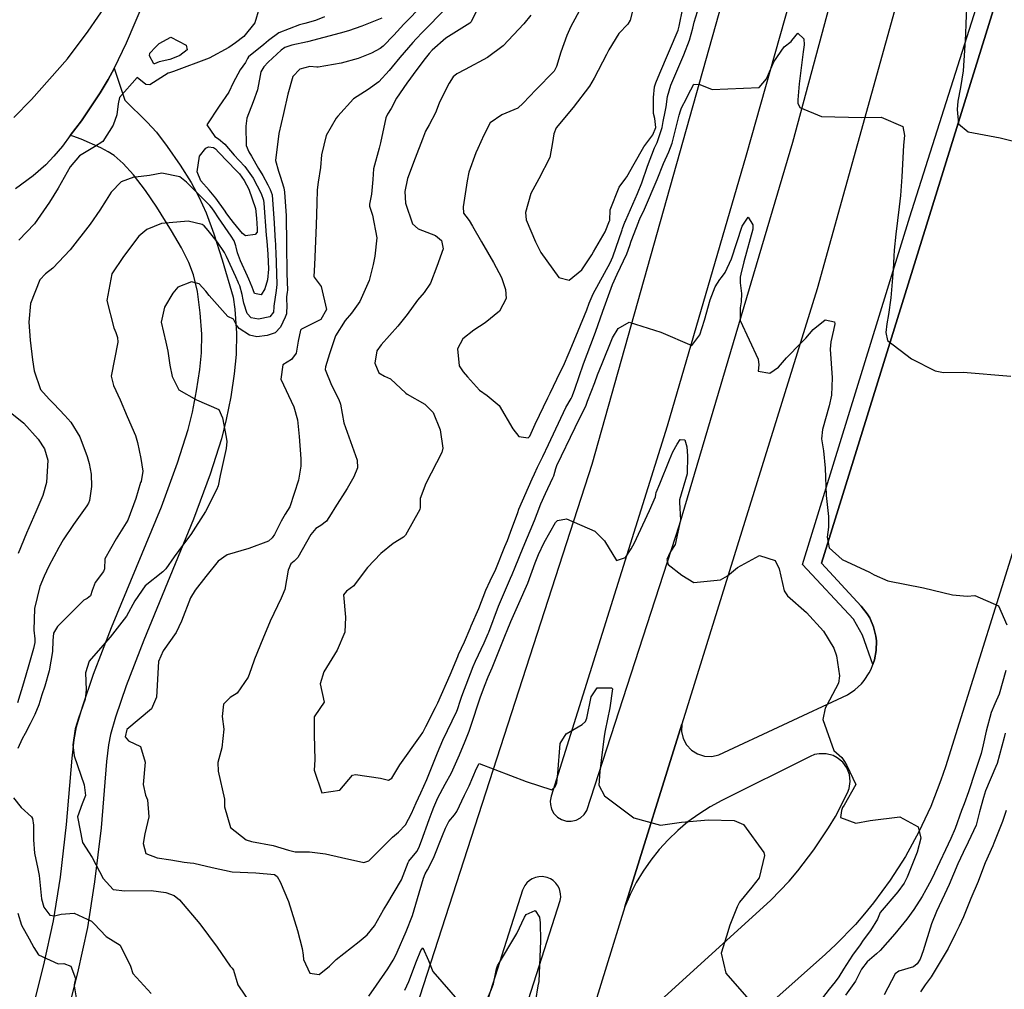
# Model space of a CAD drawing. Units: inches. Extents: x 1267759 to 1273759, y 465455 to 469455.
# Drawn here: x 1270450 to 1270795, y 465968 to 466308 of the extents above; entities that cross this region are included whole.
import ezdxf

# ---------------------------------------------------------------- set-up
doc = ezdxf.new("R2010")
doc.units = ezdxf.units.IN
doc.header["$MEASUREMENT"] = 0
for name, color, linetype, true_color in [('TRANS-Parking Lot', 7, 'Continuous', 0x7bfa15), ('TRANS-Road', 7, 'Continuous', 0x7bfa15), ('TRANS-Street Sidewalk', 7, 'Continuous', 0x7bfa15), ('Undefined', 7, 'Continuous', 0x27fa89)]:
    doc.layers.add(name, color=color, linetype=linetype, true_color=true_color)

msp = doc.modelspace()

# ---------------------------------------------------------------- linework, layer by layer
at = {"layer": 'TRANS-Parking Lot'}
for points in [[(1270655.1, 465946.68), (1270713.04, 465999.42), (1270719.47, 466006.14), (1270722.5, 466009.66), (1270728.18, 466017.03), (1270733.32, 466024.78), (1270735.67, 466028.79), (1270739.96, 466037.05), (1270740.53, 466038.59), (1270740.88, 466041.04), (1270740.6, 466043.49), (1270739.71, 466045.8), (1270738.27, 466047.81), (1270736.36, 466049.38), (1270734.9, 466050.14), (1270732.51, 466050.78), (1270730.04, 466050.8), (1270728.42, 466050.47), (1270726.89, 466049.86), (1270695.84, 466034.35), (1270691.73, 466032.12), (1270687.76, 466029.62), (1270683.98, 466026.86), (1270680.39, 466023.85), (1270677.01, 466020.61), (1270673.85, 466017.15), (1270670.93, 466013.48), (1270668.27, 466009.63), (1270665.87, 466005.61), (1270663.75, 466001.43), (1270661.91, 465997.12), (1270681.8, 466061.11), (1270681.74, 466058.58), (1270682.32, 466056.12), (1270683.52, 466053.89), (1270685.24, 466052.05), (1270687.38, 466050.7), (1270689.79, 466049.95), (1270692.32, 466049.85), (1270694.78, 466050.39), (1270739.92, 466071.44), (1270742.5, 466073.18), (1270744.79, 466075.3), (1270745.81, 466076.49), (1270747.54, 466079.09), (1270748.25, 466080.48), (1270748.85, 466082.06), (1270749.41, 466083.65), (1270750.01, 466086.98), (1270750.05, 466090.35), (1270749.86, 466092.03), (1270749.06, 466095.31), (1270747.71, 466098.41), (1270746.85, 466099.87), (1270744.77, 466102.53), (1270730.78, 466117.64), (1270806.56, 466361.51)], [(1270832.97, 466233.61), (1270774.24, 466046.22), (1270772.7, 466041.52), (1270769.15, 466032.31), (1270765, 466023.36), (1270760.25, 466014.7), (1270754.93, 466006.39), (1270749.06, 465998.44), (1270745.93, 465994.62), (1270742.68, 465990.91), (1270735.8, 465983.83), (1270732.19, 465980.47), (1270686.41, 465939.75)]]:
    msp.add_lwpolyline(points, dxfattribs=at)
for points in [[(1270447.68, 466273.85, 0), (1270453.77, 466280.17, 0), (1270466.5, 466294.49, 0), (1270473.64, 466304.12, 0), (1270480.48, 466313.94, 0)], [(1270493.12, 466314.21, 0), (1270486.99, 466299.96, 0), (1270482.85, 466291.16, 0), (1270482.82, 466291.1, 0), (1270480.69, 466287.17, 0), (1270477.87, 466282.48, 0), (1270471.38, 466272.75, 0), (1270467.44, 466267.53, 0), (1270464.65, 466263.84, 0), (1270461.63, 466260.27, 0), (1270458.81, 466257.26, 0), (1270454.39, 466253.38, 0), (1270448.23, 466248.82, 0)]]:
    msp.add_polyline3d(points, dxfattribs=at)
at = {"layer": 'TRANS-Road'}
msp.add_lwpolyline([(1270451.7, 465951.32), (1270458.18, 465976.78), (1270461.58, 465992.13), (1270463.96, 466007.49), (1270466.14, 466025.98), (1270468.06, 466049.27), (1270468.83, 466055.65), (1270469.66, 466060.27), (1270471.67, 466067.24), (1270475.61, 466078.7), (1270481.9, 466095.1), (1270499.35, 466137.41), (1270505, 466152.79), (1270508.79, 466164.53), (1270510.27, 466170.58), (1270511.71, 466178.03), (1270512.86, 466185.51), (1270513.46, 466191.41), (1270513.52, 466197.9), (1270513, 466205.42), (1270511.98, 466212.84), (1270510.63, 466218.76), (1270508.98, 466223.07), (1270506.39, 466228.21), (1270502.96, 466234.12), (1270497.77, 466242.41), (1270493.75, 466248.32), (1270489.54, 466253.79), (1270485.96, 466257.77), (1270482.79, 466260.56), (1270480.69, 466261.88), (1270478.08, 466263.26), (1270471.28, 466266.29), (1270468.31, 466267.28), (1270467.44, 466267.53), (1270471.38, 466272.75), (1270477.87, 466282.48), (1270480.69, 466287.17), (1270482.82, 466291.1), (1270482.85, 466291.16), (1270486.51, 466279.98), (1270494.4, 466272.19), (1270497.63, 466268.69), (1270501.4, 466263.72), (1270505.9, 466257.19), (1270509.76, 466251.1), (1270512.54, 466246.11), (1270515.05, 466240.44), (1270517.76, 466233.05), (1270520.67, 466223.91), (1270524.49, 466210.84), (1270525.06, 466206.67), (1270525.65, 466198.26), (1270525.58, 466190.74), (1270524.88, 466183.97), (1270523.66, 466175.95), (1270522.1, 466167.99), (1270520.45, 466161.22), (1270516.46, 466148.84), (1270510.64, 466133.01), (1270493.16, 466090.62), (1270487, 466074.55), (1270483.23, 466063.59), (1270481.48, 466057.52), (1270480.82, 466053.85), (1270480.11, 466048.04), (1270478.2, 466024.77), (1270475.97, 466005.85), (1270473.5, 465989.89), (1270469.97, 465973.97), (1270463.38, 465948.06)], dxfattribs=at)
for points in [[(1270577.2, 465926.17, 0), (1270650.41, 466152.27, 0), (1270713.14, 466375.28, 0)], [(1270772.34, 466368.57, 0), (1270729.26, 466213.77, 0), (1270681.8, 466061.11, 0), (1270661.91, 465997.12, 0), (1270648.98, 465955.52, 0)], [(1270728.01, 466344.27, 0), (1270704.35, 466260.65, 0), (1270676.65, 466165.68, 0), (1270636.01, 466035.88, 0), (1270635.7, 466034.17, 0), (1270635.75, 466033.02, 0), (1270636.18, 466031.33, 0), (1270637.02, 466029.81, 0), (1270638.22, 466028.56, 0), (1270639.71, 466027.66, 0), (1270641.37, 466027.15, 0), (1270643.1, 466027.09, 0), (1270644.8, 466027.47, 0), (1270646.34, 466028.26, 0), (1270647.63, 466029.42, 0), (1270648.59, 466030.87, 0), (1270680.97, 466131.01, 0), (1270720.78, 466265.28, 0), (1270747.63, 466365.03, 0)], [(1270609.65, 465906.9, 0), (1270639.24, 465999.33, 0), (1270639.4, 466000.51, 0), (1270639.35, 466001.71, 0), (1270638.9, 466003.44, 0), (1270638.35, 466004.5, 0), (1270637.63, 466005.45, 0), (1270636.75, 466006.27, 0), (1270635.74, 466006.91, 0), (1270634.64, 466007.37, 0), (1270632.88, 466007.7, 0), (1270631.68, 466007.65, 0), (1270630.51, 466007.4, 0), (1270629.41, 466006.94, 0), (1270628.4, 466006.3, 0), (1270627.51, 466005.5, 0), (1270626.78, 466004.56, 0), (1270626.01, 466002.94, 0), (1270597.02, 465911.76, 0)]]:
    msp.add_polyline3d(points, dxfattribs=at)
at = {"layer": 'TRANS-Street Sidewalk'}
msp.add_lwpolyline([(1270806.56, 466361.51), (1270730.78, 466117.64), (1270744.77, 466102.53), (1270746.85, 466099.87), (1270747.71, 466098.41), (1270749.06, 466095.31), (1270749.86, 466092.03), (1270750.05, 466090.35), (1270750.01, 466086.98), (1270749.41, 466083.65), (1270748.85, 466082.06), (1270745.18, 466092.36), (1270742.02, 466097.97), (1270724.21, 466117.1), (1270761.83, 466239.09), (1270795.47, 466345.06)], dxfattribs=at)
at = {"layer": 'Undefined'}
for points, elevation in [([(1270665.86, 466316.25), (1270663.75, 466308.03), (1270662.91, 466306.57), (1270659.79, 466303.28), (1270656.2, 466297.61), (1270655.39, 466296), (1270651.06, 466287.63), (1270649.43, 466284.81), (1270643.74, 466277.41), (1270637.79, 466270.23), (1270636.91, 466268.16), (1270636.55, 466265.09), (1270635.61, 466259.81), (1270631.68, 466252.32), (1270628.9, 466247.22), (1270627.06, 466240.56), (1270627.31, 466238.04), (1270630.51, 466230.28), (1270632.41, 466226.52), (1270638.73, 466217.72), (1270642.39, 466216.79), (1270646.77, 466220.46), (1270650.32, 466225.73), (1270650.92, 466226.72), (1270654.99, 466233.84), (1270656.54, 466237.59), (1270656.56, 466237.8), (1270656.73, 466241.55), (1270659.85, 466249.41), (1270662.16, 466252.6), (1270662.54, 466253.07), (1270665.17, 466257.62), (1270668.56, 466263.6), (1270671.71, 466267.77), (1270672.68, 466270.34), (1270672.39, 466273.58), (1270671.94, 466275.31), (1270671.88, 466280.93), (1270672.31, 466284.61), (1270672.68, 466285.98), (1270674.16, 466289.48), (1270680.56, 466304.53), (1270680.95, 466305.91), (1270682.16, 466312.16)], 234), ([(1270591.12, 466313.54), (1270584.42, 466306.64), (1270580.81, 466302.76), (1270577.18, 466298.92), (1270576.09, 466298.04), (1270573.04, 466296.41), (1270568.34, 466294.56), (1270562.4, 466292.9), (1270554.37, 466291.48), (1270553.86, 466291.51), (1270551.43, 466291.75), (1270547.94, 466290.88), (1270545.49, 466288.21), (1270543.67, 466282.05), (1270542.22, 466275.32), (1270540.55, 466268.23), (1270539.4, 466258.77), (1270540.4, 466255.07), (1270541.04, 466253.31), (1270542.28, 466249.22), (1270542.59, 466247.68), (1270543.14, 466239.45), (1270543.27, 466229.47), (1270543.4, 466219.22), (1270543.54, 466213.31), (1270543.49, 466212.68), (1270543.21, 466210.94), (1270543.2, 466210.23), (1270543.33, 466207.87), (1270543.24, 466205.34), (1270543.18, 466205.02), (1270542.76, 466203.81), (1270541.09, 466200.34), (1270539.31, 466198.36), (1270536.45, 466197.42), (1270532.83, 466196.97), (1270530.26, 466197.54), (1270526.58, 466199.87), (1270525.74, 466201.08), (1270524.61, 466203.11), (1270522.61, 466204.12), (1270516.09, 466211.41), (1270515, 466213.01), (1270512.66, 466215.52), (1270509.92, 466216.23), (1270505.17, 466214.36), (1270503.33, 466212.26), (1270500.51, 466207.38), (1270499.25, 466202.15), (1270500.88, 466195.09), (1270501.59, 466191.93), (1270502.27, 466187.03), (1270503.13, 466183.05), (1270505.51, 466178.42), (1270511.66, 466174.86), (1270519.46, 466171.53), (1270520.81, 466168.56), (1270522.12, 466161.76), (1270522.32, 466160.25), (1270522.13, 466157.77), (1270519.99, 466148.39), (1270519.22, 466144.77), (1270518.73, 466143.29), (1270514.86, 466135.7), (1270509.67, 466127.63), (1270507.1, 466124.24), (1270503.84, 466119.83), (1270500.9, 466115.63), (1270499.83, 466114.51), (1270493.64, 466109.6), (1270490.09, 466104.43), (1270487.11, 466099.05), (1270486.36, 466097.96), (1270481.44, 466091.62), (1270477.99, 466087.76), (1270474.01, 466083.29), (1270472.76, 466079.19), (1270473.02, 466073.17), (1270472.6, 466069.96), (1270470.35, 466063.22), (1270469.18, 466059.5), (1270468.31, 466053.87), (1270468.78, 466050.03), (1270472.25, 466039.87), (1270472.78, 466036.19), (1270471.57, 466033.22), (1270470.01, 466028.68), (1270471.74, 466019.69), (1270475.1, 466014.43), (1270478.9, 466007.08), (1270482.48, 466003.23), (1270486.53, 466002.72), (1270495.77, 466002.84), (1270500.93, 466002.17), (1270503.89, 466001.1), (1270505.77, 465999.52), (1270512.84, 465991.16), (1270518.96, 465982.98), (1270523.49, 465976.34), (1270524.23, 465975.59), (1270524.69, 465974.87), (1270526.15, 465969.8), (1270533.02, 465959.6)], 244), ([(1270646.55, 466312.39), (1270642.94, 466305.79), (1270641.57, 466302.61), (1270639.41, 466296.75), (1270637.89, 466291.75), (1270637.05, 466290.14), (1270630.69, 466283.59), (1270626.21, 466278.9), (1270624.3, 466277.14), (1270618.72, 466274.77), (1270614.61, 466271.96), (1270612.4, 466267.74), (1270610.27, 466262.98), (1270609.56, 466261.44), (1270607.22, 466254.76), (1270606.6, 466251.71), (1270605.22, 466242.59), (1270605.32, 466240.37), (1270606.06, 466239.27), (1270607.25, 466237.8), (1270608.47, 466235.73), (1270611.61, 466230.25), (1270615.84, 466223.02), (1270618.58, 466217.83), (1270620.07, 466213.56), (1270620.2, 466210.39), (1270617.92, 466205.94), (1270612.84, 466201.83), (1270608.91, 466199.28), (1270605.11, 466196.24), (1270603.17, 466192.79), (1270603.76, 466186.8), (1270605.21, 466184.67), (1270606.71, 466182.91), (1270610.96, 466178.32), (1270613.64, 466176.42), (1270617.76, 466172.84), (1270622.61, 466164.76), (1270624.65, 466161.98), (1270627.99, 466161.54), (1270628.55, 466162.17), (1270630.47, 466166.34), (1270634.92, 466175.52), (1270635.7, 466177.2), (1270639.17, 466184.6), (1270640.37, 466186.76), (1270642.4, 466191.48), (1270643.26, 466193.73), (1270648.54, 466206.41), (1270649.41, 466208.78), (1270650.81, 466212.02), (1270656.66, 466222.86), (1270657.65, 466225.03), (1270660.91, 466234.43), (1270661.08, 466234.9), (1270661.91, 466237.14), (1270662.05, 466237.55), (1270662.16, 466237.83), (1270666.36, 466247.19), (1270667.87, 466250.94), (1270669.75, 466256.81), (1270672.29, 466263.27), (1270673.18, 466265.09), (1270674.92, 466270.4), (1270675.31, 466272.47), (1270676.04, 466275.81), (1270676.34, 466277.66), (1270676.79, 466281.19), (1270677.97, 466285.25), (1270682.56, 466295.88), (1270684.59, 466301.05), (1270685.69, 466305.25), (1270686.21, 466307.32), (1270687.97, 466312.9)], 236), ([(1270781.76, 466314.73), (1270781.44, 466306.84), (1270781.28, 466303.15), (1270781.11, 466299.27), (1270780.47, 466290.22), (1270779.51, 466284.45), (1270778.66, 466279.62), (1270778.35, 466276.68), (1270778.84, 466271.6), (1270782.21, 466268.87), (1270793.44, 466266.69), (1270805.29, 466263.85)], 236), ([(1270533.66, 466312.16), (1270532.18, 466307.12), (1270528.25, 466302.23), (1270525.31, 466300.01), (1270522.98, 466298.37), (1270516.07, 466294.66), (1270503.67, 466289.97), (1270502.16, 466289.57), (1270501.69, 466289.38), (1270495.26, 466285.31), (1270493.96, 466285.4), (1270490.84, 466287.85), (1270484.69, 466280.87), (1270484.26, 466278.66), (1270483.74, 466274.86), (1270482.5, 466271.22), (1270478.89, 466265.45), (1270475.91, 466263.63), (1270470.61, 466260.48), (1270467.39, 466256.53), (1270463.15, 466249.13), (1270460.17, 466244.2), (1270454.88, 466236.62), (1270449.41, 466230.82)], 250), ([(1270599.08, 466312.1), (1270590.89, 466303.75), (1270588.67, 466301.48), (1270587.49, 466300.19), (1270582.92, 466294.92), (1270580.23, 466291.59), (1270579.22, 466290.31), (1270575.56, 466286.33), (1270571.88, 466283.71), (1270566.69, 466280.47), (1270561.19, 466274.38), (1270560.69, 466273.67), (1270557.12, 466267.6), (1270555.45, 466260.8), (1270555.14, 466256.36), (1270554.32, 466251.17), (1270554, 466248.57), (1270553.82, 466243.85), (1270553.58, 466236.12), (1270553.02, 466222.16), (1270552.81, 466218.09), (1270552.88, 466217.92), (1270555.42, 466214.58), (1270557.28, 466206.59), (1270555.24, 466203.01), (1270548.45, 466199.62), (1270548.12, 466199.33), (1270547.31, 466195.48), (1270546.6, 466191.2), (1270545.03, 466189), (1270542, 466187.11), (1270541.27, 466182.14), (1270545.79, 466172.47), (1270547.14, 466167.92), (1270547.68, 466162.04), (1270548.31, 466154.14), (1270548.27, 466151.62), (1270547.39, 466146.71), (1270544.4, 466137.31), (1270542.78, 466134.78), (1270541.36, 466132.33), (1270539, 466127.63), (1270538.18, 466126.46), (1270536.94, 466125.36), (1270530.05, 466122.72), (1270522.42, 466120.58), (1270519.33, 466118.3), (1270514.99, 466112.96), (1270511.16, 466108.14), (1270509.55, 466105.43), (1270506.45, 466097.3), (1270504.53, 466093.28), (1270499.98, 466086.86), (1270498.3, 466083.16), (1270497.63, 466070.6), (1270495.88, 466066.56), (1270487.26, 466059.22), (1270486.68, 466056.7), (1270487.84, 466055.35), (1270491.99, 466053.31), (1270493.64, 466047.88), (1270492.93, 466040.03), (1270493.83, 466036.3), (1270494.53, 466034.56), (1270494.96, 466028.61), (1270493.57, 466022.7), (1270492.96, 466019.28), (1270493.88, 466015.77), (1270497.88, 466014.29), (1270502.69, 466013.54), (1270507.36, 466012.77), (1270509.46, 466012.55), (1270510.73, 466012.41), (1270517.13, 466010.86), (1270524.15, 466009.37), (1270532.45, 466009), (1270538.97, 466008.38), (1270539.93, 466007.75), (1270541.01, 466005.85), (1270543.96, 465998.95), (1270547.08, 465988.84), (1270548.7, 465982.45), (1270549.08, 465980.18), (1270549.22, 465978.67), (1270551.41, 465973.81), (1270554.68, 465973.31), (1270558.35, 465976.33), (1270560.66, 465978.64), (1270568.71, 465984.98), (1270571.46, 465987.24), (1270574.05, 465990.4), (1270577.28, 465996.05), (1270578.45, 465997.92), (1270583.52, 466006.55), (1270585.84, 466012.63), (1270586.08, 466013.09), (1270588.88, 466016.5), (1270589.61, 466017.73), (1270590.59, 466020.21), (1270593.3, 466027.71), (1270594.32, 466030.48), (1270594.91, 466032.02), (1270596.31, 466035.27), (1270598.87, 466040.06), (1270601.13, 466044.09), (1270603.92, 466050.41), (1270605.84, 466055.15), (1270607.3, 466058.72), (1270607.9, 466060.45), (1270611.17, 466070.39), (1270612.63, 466074.44), (1270613.94, 466077.79), (1270615.33, 466080.91), (1270616.33, 466083.22), (1270620.02, 466092.59), (1270620.57, 466093.94), (1270621.89, 466097.12), (1270624.67, 466103.41), (1270627.8, 466110.57), (1270630.4, 466117.67), (1270631.55, 466120.69), (1270633.58, 466124.9), (1270637.56, 466131.81), (1270638.29, 466132.59), (1270641.46, 466133.17), (1270651.34, 466128.87), (1270654.73, 466125.49), (1270658.94, 466118.56), (1270662.1, 466119.62), (1270664.1, 466122.63), (1270665.23, 466124.77), (1270666.62, 466127.73), (1270670.54, 466136.08), (1270672.58, 466140.82), (1270672.72, 466141.63), (1270672.85, 466142.35), (1270674.16, 466145.41), (1270677.52, 466153.85), (1270678.74, 466156.6), (1270680.16, 466159.37), (1270681.32, 466160.93), (1270682.94, 466160.85), (1270683.56, 466158.43), (1270683.84, 466155.24), (1270683.67, 466148.93), (1270681.03, 466139.82), (1270680.97, 466138.93), (1270681.41, 466132.82), (1270679.51, 466124.19), (1270677.71, 466121.42), (1270676.56, 466118.88), (1270677, 466117.17), (1270681.79, 466113.44), (1270686.06, 466110.88), (1270695.44, 466111.78), (1270697.87, 466113.15), (1270701.35, 466116.13), (1270709.03, 466120.3), (1270714.56, 466118.51), (1270715.97, 466115.6), (1270717.77, 466107.87), (1270718.9, 466106.13), (1270725.53, 466100.25), (1270731.47, 466093.7), (1270735.18, 466087.75), (1270736.02, 466085.16), (1270737.09, 466078.11), (1270736.77, 466075.56), (1270733.66, 466069.58), (1270732.15, 466066.72), (1270731.25, 466062.74), (1270735.14, 466051.96), (1270737.89, 466049.5), (1270738.93, 466048.07), (1270739.74, 466046.64), (1270742.87, 466039.94), (1270738.71, 466032.78), (1270738.16, 466031.91), (1270737.78, 466030.93), (1270737.45, 466028.46), (1270742.89, 466026.46), (1270747.9, 466027.4), (1270758.28, 466028.62), (1270764.7, 466025.17), (1270765.69, 466021.12), (1270764.39, 466016.21), (1270760.84, 466007.49), (1270759.83, 466005.4), (1270757.56, 466002.41), (1270751.41, 465995.08), (1270750.42, 465992.77), (1270748.04, 465988.74), (1270745.47, 465985.37), (1270744.39, 465983.81), (1270741.73, 465980.09), (1270738.56, 465975.23), (1270736.86, 465972.5), (1270735.64, 465970.84), (1270733.52, 465968.26), (1270731.11, 465965.19)], 242), ([(1270609.98, 466311.54), (1270607.97, 466307.43), (1270607.48, 466306.9), (1270599.15, 466301.7), (1270594.33, 466297.51), (1270593.3, 466296.35), (1270591.8, 466294.54), (1270588.93, 466290.75), (1270585.41, 466285.88), (1270581.86, 466280.64), (1270579.9, 466277.02), (1270578.69, 466275.07), (1270578.06, 466273.76), (1270576.17, 466265.02), (1270575.68, 466263.09), (1270573.76, 466255.87), (1270573.45, 466252.13), (1270573.01, 466246.99), (1270572.32, 466243.45), (1270572.34, 466242.81), (1270573.35, 466239.63), (1270574.85, 466231.72), (1270574.25, 466225.22), (1270573.61, 466222.35), (1270572.22, 466216.76), (1270568.89, 466209.33), (1270566.01, 466205.32), (1270563.86, 466202.71), (1270560.45, 466197.27), (1270558.32, 466190.95), (1270556.95, 466186.49), (1270556.83, 466185.52), (1270558.98, 466179.99), (1270561.6, 466175.02), (1270562.15, 466173.35), (1270563.37, 466166.81), (1270568.06, 466153.76), (1270568.14, 466150.99), (1270566.8, 466147.89), (1270564.53, 466143.74), (1270560.14, 466136.97), (1270558.87, 466134.87), (1270557.22, 466132.38), (1270555.23, 466130.78), (1270553.53, 466129.8), (1270551.73, 466127.67), (1270547.21, 466119.57), (1270545.91, 466118.32), (1270544.81, 466117.39), (1270543.85, 466115.19), (1270542.67, 466108.39), (1270541.77, 466106.17), (1270541.36, 466105.35), (1270537.56, 466097.21), (1270534.88, 466091.03), (1270531.98, 466083.92), (1270530.84, 466080.59), (1270529.79, 466077.57), (1270525.89, 466072.04), (1270523.49, 466070.49), (1270521.14, 466068.15), (1270520.72, 466063.78), (1270521.27, 466059.44), (1270520.57, 466052.88), (1270519.16, 466047.67), (1270519.23, 466044.72), (1270521.49, 466034.87), (1270521.48, 466032.13), (1270523.65, 466024.95), (1270529.11, 466020.63), (1270531, 466019.99), (1270538.61, 466018.63), (1270543.88, 466016.96), (1270546.28, 466016.43), (1270551.25, 466016.42), (1270556.91, 466015.67), (1270562.53, 466014.44), (1270570.34, 466012.6), (1270572.16, 466013.19), (1270576.84, 466018.07), (1270580.37, 466021.5), (1270582.51, 466023.29), (1270584.91, 466025.9), (1270587.05, 466029.8), (1270588.72, 466033.58), (1270590.32, 466037.07), (1270592.41, 466041.73), (1270596.16, 466051.05), (1270598.05, 466055.53), (1270602.93, 466065.74), (1270603.15, 466066.29), (1270604.24, 466069.6), (1270604.72, 466070.95), (1270608.63, 466081.34), (1270609.45, 466083.22), (1270612.54, 466089.64), (1270613.94, 466092.94), (1270614.12, 466093.43), (1270617.56, 466102.51), (1270621.77, 466112.33), (1270622.38, 466113.66), (1270623.42, 466116.19), (1270626.18, 466123.1), (1270630.23, 466132.59), (1270631.18, 466135.02), (1270632.46, 466138.44), (1270634, 466141.99), (1270636.67, 466147.5), (1270636.95, 466148.28), (1270637.61, 466150.75), (1270638.01, 466151.8), (1270644.46, 466165.18), (1270646.64, 466169.7), (1270647.25, 466170.84), (1270648.27, 466172.98), (1270648.78, 466174.35), (1270651.33, 466180.99), (1270652.33, 466183.67), (1270653.86, 466187.59), (1270657.56, 466196.61), (1270659.52, 466199.88), (1270663.38, 466202.13), (1270674.47, 466198.58), (1270685.38, 466193.93), (1270688.11, 466197.71), (1270689.77, 466202.76), (1270691.76, 466209.95), (1270693.53, 466214.55), (1270695.21, 466217.06), (1270695.79, 466217.77), (1270696.99, 466219.48), (1270699.26, 466224.37), (1270702.97, 466235.77), (1270705.09, 466238.94), (1270706.79, 466236.2), (1270706.76, 466234.75), (1270703.61, 466223.28), (1270702.58, 466218.92), (1270702.33, 466217.91), (1270702.32, 466215.9), (1270702.8, 466212.16), (1270702.69, 466209.22), (1270702.28, 466207.16), (1270702.25, 466202.64), (1270708.65, 466189.19), (1270708.83, 466187.18), (1270708.57, 466184.94), (1270712.66, 466184.17), (1270715.7, 466186.33), (1270718.54, 466189.63), (1270723.69, 466194.89), (1270725.38, 466196.53), (1270727.9, 466199.53), (1270732.11, 466202.94), (1270735.34, 466202.25), (1270735.54, 466201.5), (1270735.08, 466199.35), (1270734.1, 466195.19), (1270733.9, 466192.67), (1270734.58, 466182.54), (1270734.27, 466176.56), (1270733.56, 466172.75), (1270731.18, 466164.52), (1270730.84, 466161.15), (1270731.5, 466156.97), (1270732.15, 466150.9), (1270732.47, 466141.33), (1270733.23, 466134.02), (1270733.24, 466130.28), (1270732.86, 466126.68), (1270733.52, 466122.95), (1270738.03, 466118.83), (1270747.67, 466114.4), (1270749.27, 466113.56), (1270754.08, 466111.44), (1270766.61, 466108.97), (1270776.79, 466106.44), (1270781.86, 466106.06), (1270784.54, 466106.32), (1270792.91, 466102.62), (1270795.74, 466095.96)], 240), ([(1270628.85, 466309.72), (1270626.43, 466306.76), (1270619.19, 466299), (1270613.71, 466294.87), (1270605.93, 466290.69), (1270602.99, 466289.2), (1270601.69, 466288.14), (1270600.27, 466285.96), (1270598.5, 466282.54), (1270596.76, 466278.86), (1270595.5, 466275.55), (1270593.26, 466271.35), (1270591.94, 466269.11), (1270590.87, 466266.24), (1270588.4, 466259.6), (1270585.67, 466252.43), (1270584.74, 466247.98), (1270585, 466243.89), (1270587.41, 466236.64), (1270589.38, 466234.79), (1270595.52, 466232.46), (1270597.61, 466230.77), (1270598.14, 466227.87), (1270595.93, 466221.62), (1270593.73, 466215.75), (1270591.5, 466212.55), (1270589.14, 466209.78), (1270585.6, 466204.84), (1270582.26, 466200.65), (1270576.42, 466194.18), (1270574.92, 466192.06), (1270574.2, 466187.79), (1270575.59, 466184.4), (1270577.55, 466183.2), (1270579.64, 466182.19), (1270585.03, 466177.22), (1270585.57, 466176.81), (1270591.75, 466173.31), (1270594.61, 466170.42), (1270597.15, 466164.41), (1270598.09, 466157.91), (1270597.74, 466156.39), (1270592.08, 466145.56), (1270590.13, 466140.27), (1270590.07, 466137.16), (1270589.93, 466136.47), (1270584.99, 466127.46), (1270584.23, 466126.69), (1270580.67, 466124.55), (1270576.26, 466120.94), (1270571.58, 466116.08), (1270567.26, 466110.31), (1270566.82, 466109.7), (1270564.25, 466107.75), (1270563.17, 466106.44), (1270563.96, 466098.72), (1270563.71, 466093.44), (1270560.98, 466087.07), (1270556.29, 466079.52), (1270555.03, 466075.3), (1270556.48, 466068.83), (1270554.96, 466066.61), (1270552.92, 466063.7), (1270552.99, 466057.45), (1270553.15, 466048.62), (1270552.96, 466045.05), (1270555.61, 466037.03), (1270561.91, 466038.04), (1270566.34, 466043.32), (1270567.44, 466043.54), (1270576.15, 466042.16), (1270579.03, 466041.46), (1270580.2, 466042.17), (1270582.92, 466046.93), (1270590.25, 466057.09), (1270590.98, 466058.17), (1270592.12, 466060.29), (1270595.47, 466066.99), (1270596.28, 466068.67), (1270600.67, 466078.47), (1270603.27, 466084.92), (1270603.55, 466085.55), (1270605.63, 466089.99), (1270607.64, 466094.72), (1270608.03, 466095.61), (1270610.63, 466101.69), (1270613.07, 466108.11), (1270614.6, 466111.42), (1270616.64, 466115.53), (1270619.83, 466123.42), (1270620.68, 466125.58), (1270621.83, 466128.48), (1270624.29, 466135.34), (1270624.73, 466136.49), (1270629.42, 466147.22), (1270630.23, 466148.97), (1270631.23, 466151.22), (1270631.56, 466152), (1270633.07, 466155.06), (1270635.09, 466159.26), (1270641.17, 466172.19), (1270643.03, 466175.35), (1270643.38, 466176.01), (1270643.54, 466176.45), (1270644.3, 466178.56), (1270647.41, 466187.53), (1270649.92, 466194.23), (1270651.59, 466198.62), (1270654.11, 466205.97), (1270657.51, 466215.28), (1270659.18, 466218.93), (1270662.52, 466226.12), (1270663.59, 466229), (1270664.1, 466230.49), (1270666.72, 466237.39), (1270666.78, 466237.52), (1270667.15, 466238.37), (1270668.7, 466241.74), (1270673.18, 466252.17), (1270675.39, 466257.74), (1270677.25, 466261.78), (1270678.45, 466264.9), (1270680.95, 466274.73), (1270681.33, 466276.25), (1270681.68, 466277.21), (1270683.44, 466280.52), (1270683.96, 466281.59), (1270686.03, 466285.54), (1270688.13, 466285.41), (1270692.5, 466283.75), (1270709, 466284.45), (1270711.5, 466287.39), (1270714.13, 466293.34), (1270717.75, 466298.64), (1270720.14, 466300.57), (1270720.39, 466300.82), (1270722.48, 466303.45), (1270724.64, 466301.47), (1270724.74, 466299.36), (1270724.37, 466296.95), (1270723.01, 466285.64), (1270722.51, 466280.09), (1270722.56, 466278.88), (1270723.19, 466277.37), (1270730.84, 466274.17), (1270745, 466273.85), (1270751.73, 466273.95), (1270759.34, 466270.77), (1270759.93, 466267.56), (1270759.53, 466264.18), (1270759.02, 466253.06), (1270758.92, 466251.44), (1270758.5, 466246.47), (1270758.05, 466242.54), (1270756.89, 466232.96), (1270756.28, 466227.36), (1270756.12, 466225.24), (1270755.9, 466220.51), (1270755.12, 466210.61), (1270754.25, 466204.83), (1270753.67, 466201.49), (1270753.32, 466198.48), (1270753.92, 466195.69), (1270762.35, 466189.24), (1270770.71, 466185.05), (1270773.59, 466184.45), (1270780.43, 466184.56), (1270797.15, 466183.17)], 238), ([(1270556.58, 466309.17), (1270553.37, 466307.86), (1270549.63, 466306.82), (1270547.79, 466306.35), (1270540.59, 466303.51), (1270536.87, 466300.87), (1270535.33, 466299.53), (1270529.95, 466295.14), (1270529.57, 466294.58), (1270528.81, 466293.12), (1270526.94, 466290.61), (1270524.53, 466285.99), (1270523.05, 466282.72), (1270519.58, 466277.85), (1270515.28, 466271.28), (1270518.09, 466267.27), (1270519.4, 466266.41), (1270521.65, 466264.57), (1270524.93, 466260.71), (1270526.67, 466258.77), (1270528.59, 466256.64), (1270531.5, 466252.65), (1270534.34, 466247.21), (1270535.12, 466244.92), (1270535.29, 466243.86), (1270536.15, 466232.6), (1270536.36, 466230.52), (1270536.71, 466225.96), (1270536.95, 466220.7), (1270536.62, 466217), (1270535.63, 466213.84), (1270534.32, 466211.67), (1270532, 466212.17), (1270531.53, 466213.44), (1270531.24, 466214.41), (1270529.99, 466217.17), (1270529.56, 466218.19), (1270527.14, 466223.64), (1270526.03, 466226.4), (1270525.59, 466228.39), (1270525.5, 466228.87), (1270524.86, 466230.65), (1270523.89, 466232.22), (1270519.39, 466238.66), (1270519.11, 466239.1), (1270518.11, 466240.71), (1270517.09, 466242.18), (1270516.31, 466243.05), (1270508.13, 466251.19), (1270505.78, 466253.12), (1270499.5, 466254.39), (1270495.19, 466253.57), (1270490.24, 466252.99), (1270489.69, 466252.95), (1270485.31, 466251.31), (1270481.78, 466247.66), (1270480.04, 466244.94), (1270477.76, 466241.34), (1270474.45, 466236.45), (1270467.37, 466227.43), (1270461.26, 466221.05), (1270458.76, 466219.09), (1270456.7, 466216.91), (1270453.5, 466208.7), (1270452.91, 466202.09), (1270453.33, 466195.78), (1270454.19, 466188.92), (1270454.8, 466184.99), (1270456.93, 466178.53), (1270459.98, 466175.06), (1270461.69, 466173.46), (1270465.5, 466169.43), (1270467.64, 466167.03), (1270470.77, 466161.95), (1270473.35, 466155), (1270473.99, 466152.59), (1270474.71, 466148.78), (1270474.81, 466144.49), (1270474.16, 466139.57), (1270473.86, 466138.67), (1270473.28, 466137.73), (1270468.5, 466131.12), (1270464.9, 466125.74), (1270463.38, 466123.14), (1270459.93, 466116.51), (1270458.28, 466113), (1270456.8, 466109.38), (1270454.84, 466101.69), (1270454.67, 466094.16), (1270454.97, 466091.02), (1270454.98, 466089.79), (1270454.55, 466087.67), (1270452.86, 466081.98), (1270450.99, 466075.58), (1270448.95, 466068.62)], 248), ([(1270576.67, 466308.75), (1270569.7, 466305.85), (1270564.94, 466304.27), (1270562.09, 466303.42), (1270550.59, 466300.44), (1270545.16, 466299.26), (1270542.65, 466298.37), (1270541.33, 466297.43), (1270536.84, 466293.24), (1270535.31, 466291.64), (1270534.29, 466289.89), (1270533.95, 466288.58), (1270533.07, 466283.63), (1270531.57, 466279.32), (1270529.32, 466273.59), (1270528.98, 466270.85), (1270529.06, 466264.05), (1270529.99, 466261.86), (1270530.93, 466260.37), (1270533.39, 466256.05), (1270534.94, 466253.54), (1270536.7, 466250.24), (1270537.52, 466248.67), (1270538.19, 466246.77), (1270538.86, 466236.86), (1270539.26, 466230.36), (1270539.32, 466229.69), (1270539.43, 466228.24), (1270539.53, 466226.61), (1270539.88, 466215.26), (1270539.66, 466213.24), (1270538.83, 466207.7), (1270538.84, 466207.46), (1270538.71, 466205.63), (1270537.34, 466203.95), (1270533.45, 466203.17), (1270530.81, 466203.68), (1270529.46, 466205.12), (1270528.31, 466208.75), (1270528.06, 466209.92), (1270527.68, 466211.83), (1270526.82, 466214.89), (1270526.45, 466215.82), (1270526.31, 466216.17), (1270525.49, 466217.99), (1270522.23, 466225.12), (1270521.53, 466226.54), (1270518.99, 466230.21), (1270515.81, 466234.23), (1270514.39, 466235.92), (1270513.72, 466236.38), (1270508.75, 466237.51), (1270499.35, 466236.65), (1270494.21, 466234.66), (1270491.51, 466232.21), (1270486.04, 466225.19), (1270481.96, 466219.06), (1270480.19, 466209.74), (1270482.74, 466200.17), (1270483.39, 466198.52), (1270484.03, 466196.76), (1270484.14, 466195.09), (1270481.78, 466183.15), (1270482.54, 466179.94), (1270484.89, 466174.83), (1270487.32, 466169.08), (1270490.25, 466162.38), (1270490.95, 466159.89), (1270492.18, 466154.33), (1270492.87, 466149.81), (1270492.24, 466146.26), (1270492.09, 466145.85), (1270490.35, 466140.22), (1270487.64, 466132.72), (1270483.46, 466126.16), (1270479.51, 466119.17), (1270479.47, 466115.63), (1270479.09, 466114.69), (1270476.15, 466110.85), (1270475.08, 466108.01), (1270474.49, 466106.17), (1270473.38, 466105.19), (1270472.2, 466104.6), (1270468.22, 466100.68), (1270462.94, 466095.39), (1270461.56, 466093.1), (1270461.35, 466090.49), (1270461.24, 466086.66), (1270460.06, 466079.88), (1270458.45, 466074.52), (1270457.49, 466071.43), (1270456.41, 466067.97), (1270454.95, 466064.59), (1270453.39, 466061.28), (1270451.63, 466057.84), (1270450.57, 466056.04), (1270449.01, 466052.62)], 246), ([(1270446.93, 466170.07), (1270451.15, 466166.65), (1270456.16, 466161.13), (1270458.42, 466157.71), (1270459.55, 466153.67), (1270459.05, 466145.86), (1270457.83, 466141.33), (1270455.37, 466135.64), (1270452.03, 466128.17), (1270449.1, 466120.95)], 250), ([(1270795.43, 466079.92), (1270793.13, 466071.64), (1270791.63, 466068.3), (1270790.33, 466065.2), (1270788.53, 466058.67), (1270787.51, 466053.89), (1270786.79, 466050.91), (1270785.77, 466047.69), (1270784.67, 466044.59), (1270782.38, 466037.44), (1270780.84, 466033.17), (1270779.86, 466030.83), (1270777.64, 466024.57), (1270776.2, 466021.06), (1270770.47, 466008.92), (1270769.27, 466006.5), (1270767.41, 466003.09), (1270766.06, 466000.73), (1270763.22, 465996.19), (1270760.72, 465992.8), (1270756.5, 465987.6), (1270751.35, 465981.76), (1270750.09, 465980.62), (1270746.87, 465977.76), (1270744.85, 465975.2), (1270744.28, 465974.08), (1270742.7, 465971.02), (1270739.23, 465966.14)], 240), ([(1270572.11, 465965.72), (1270574.76, 465969.65), (1270578.78, 465975.39), (1270580.63, 465978.4), (1270581.2, 465979.49), (1270582.05, 465981.25), (1270585.24, 465988.48), (1270587.39, 465994.02), (1270589.17, 465999.97), (1270591.25, 466007.2), (1270591.86, 466008.64), (1270592.68, 466010.03), (1270594.81, 466014.21), (1270597.98, 466022.09), (1270598.93, 466024.65), (1270600.18, 466027.05), (1270602.17, 466029.31), (1270603.01, 466030.56), (1270605.65, 466036.25), (1270607.33, 466039.5), (1270609.84, 466045.61), (1270610.84, 466047.33), (1270627.31, 466040.99), (1270636.32, 466038.16), (1270637.48, 466039.15), (1270638.03, 466040.56), (1270638.41, 466043.79), (1270639.2, 466054.4), (1270641.32, 466057.74), (1270646.86, 466061.01), (1270648.02, 466062.12), (1270648.48, 466063.29), (1270650.02, 466070.75), (1270652.15, 466073.9), (1270657.22, 466073.84), (1270657.48, 466073.57), (1270656.62, 466066.89), (1270654.95, 466058.91), (1270654.58, 466056.93), (1270653.62, 466048.44), (1270653.04, 466044.52), (1270652.74, 466039.76), (1270654.69, 466035.96), (1270664.99, 466028.28), (1270674.37, 466025.75), (1270681.68, 466026.78), (1270691.25, 466027.55), (1270700.22, 466027.42), (1270703.45, 466025.98), (1270710.56, 466016.17), (1270710.8, 466015.13), (1270708.99, 466007.32), (1270706.4, 466004), (1270702.1, 465998.71), (1270701.2, 465997.09), (1270698.69, 465990.63), (1270697.5, 465986.86), (1270695.65, 465980.81), (1270697.25, 465973.8), (1270708.57, 465960.85)], 244), ([(1270795.18, 466058.01), (1270794.82, 466056.5), (1270792.36, 466047.32), (1270791.99, 466046.26), (1270788.35, 466037.72), (1270787.57, 466035.48), (1270786.19, 466030.35), (1270785.18, 466026.2), (1270785.03, 466025.75), (1270782.25, 466019.82), (1270780.46, 466016.11), (1270778.67, 466012.13), (1270775.55, 466004.91), (1270773.95, 466001.43), (1270771.12, 465995.41), (1270769.33, 465991.14), (1270766.45, 465981.62), (1270765.39, 465978.77), (1270764.36, 465977.09), (1270763.05, 465976.02), (1270757.88, 465974.48), (1270756.68, 465973.64), (1270752.74, 465966.19)], 238), ([(1270447.57, 466035.35), (1270450.15, 466031.95), (1270453.8, 466028.67), (1270454.13, 466028.04), (1270454.5, 466025.7), (1270454.54, 466020.64), (1270454.84, 466015.87), (1270456.05, 466010.39), (1270456.49, 466008.1), (1270457.33, 465999.91), (1270458.13, 465996.93), (1270460.28, 465994.21), (1270461.92, 465993.96), (1270464.25, 465994.55), (1270468.73, 465994.82), (1270474.89, 465992.06), (1270475.82, 465991.14), (1270479.99, 465986.72), (1270484.93, 465983.69), (1270488.57, 465976.27), (1270489.3, 465973.74), (1270495.8, 465966.75)], 246), ([(1270795.54, 466030.83), (1270794.24, 466027.02), (1270791.21, 466019.4), (1270790.84, 466018.53), (1270788.2, 466012.47), (1270787.64, 466010.99), (1270785.72, 466006.03), (1270783.15, 466000), (1270780.55, 465993.62), (1270779.03, 465990.32), (1270777.81, 465987.77), (1270775.23, 465982.48), (1270769.23, 465972.56), (1270767.15, 465969.72), (1270765.55, 465967.32)], 236), ([(1270612.85, 465963.1), (1270615.13, 465968.28), (1270615.77, 465970.04), (1270616.87, 465975.37), (1270617.22, 465976.36), (1270623.95, 465987.76), (1270626.72, 465993.47), (1270627.3, 465994.46), (1270630.48, 465995.84), (1270631.97, 465993.45), (1270632.22, 465991.45), (1270632.32, 465985.17), (1270631.67, 465970.92), (1270631.36, 465969.38), (1270630.58, 465964.3)], 246), ([(1270449.06, 465994.87), (1270450.3, 465990.66), (1270453.02, 465985.84), (1270454.61, 465982.89), (1270456.28, 465980.29), (1270463.2, 465977.13), (1270465.13, 465977.18), (1270467.59, 465976.28), (1270469.26, 465972), (1270468.83, 465969.71), (1270468.79, 465969.34), (1270469.65, 465964.45)], 248), ([(1270584.72, 465967.87), (1270586.18, 465970.88), (1270588.82, 465978), (1270590.29, 465981.77), (1270590.99, 465982.73), (1270592.98, 465978.24), (1270594.52, 465974.37), (1270604.01, 465963.6)], 246)]:
    msp.add_lwpolyline(points, dxfattribs=dict(at, elevation=elevation))
for points, elevation in [([(1270498.58, 466299.88), (1270502.72, 466302.06), (1270508.11, 466299.26), (1270508.43, 466297.6), (1270505.82, 466295.59), (1270502.71, 466294.34), (1270502.32, 466294.24), (1270498.58, 466293.37), (1270496.97, 466292.67), (1270496.68, 466292.7), (1270495.2, 466295.5), (1270495.28, 466296.38), (1270497.28, 466298.54)], 252), ([(1270518.38, 466262.87), (1270519.53, 466261.6), (1270525.64, 466255.28), (1270526.73, 466254.1), (1270528.37, 466251.84), (1270529.98, 466248.77), (1270532.33, 466241.91), (1270532.76, 466238.56), (1270532.97, 466234.89), (1270532.95, 466233.72), (1270532.27, 466232.82), (1270528.86, 466232.33), (1270527.79, 466233.18), (1270524.63, 466237.09), (1270523.01, 466239.17), (1270522.12, 466240.49), (1270521.74, 466241.04), (1270518.48, 466245.57), (1270516.07, 466248.4), (1270513.25, 466251.72), (1270511.86, 466254.86), (1270512.76, 466260.28), (1270514.96, 466263.17), (1270515.94, 466263.63), (1270517.61, 466263.39)], 250)]:
    msp.add_lwpolyline(points, close=True, dxfattribs=dict(at, elevation=elevation))

doc.saveas('drawing.dxf')
